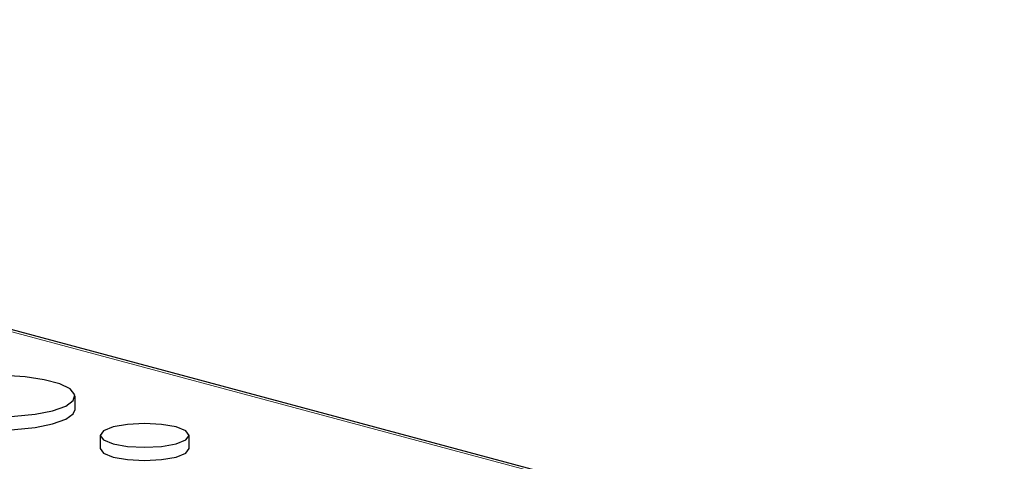
# Paper-space layout 'Sheet2' of a CAD drawing. Units: inches. Extents: x 0.5 to 17.3, y 0.1 to 10.6.
# Drawn here: x 12.1 to 12.3, y 4.3 to 4.4 of the extents above; entities that cross this region are included whole.
import ezdxf

# ---------------------------------------------------------------- set-up
doc = ezdxf.new("R2010")
doc.units = ezdxf.units.IN
doc.header["$MEASUREMENT"] = 0
doc.linetypes.add('PHANTOM', pattern=[0.5, 0.25, -0.05, 0.05, -0.05, 0.05, -0.05])

psp = doc.layouts.new('Sheet2')

# ---------------------------------------------------------------- linework, layer by layer
at = {"color": 8, "linetype": 'PHANTOM', "lineweight": 18}
psp.add_line((12.26129, 4.25855), (11.85295, 4.36796), dxfattribs=at)
at = {"color": 7, "linetype": 'Continuous', "lineweight": 25}
for p, q in [((12.26264, 4.25857), (11.85429, 4.36797)), ((12.08607, 4.29399), (12.08607, 4.29649)), ((12.09083, 4.28905), (12.09083, 4.28654)), ((12.10773, 4.28654), (12.10773, 4.28905))]:
    psp.add_line(p, q, dxfattribs=at)
at = {"color": 7, "linetype": 'Continuous', "lineweight": 25, "flags": 128}
for points in [[(12.08179, 4.29373), (12.08428, 4.29462), (12.08573, 4.29566), (12.08603, 4.29677), (12.08515, 4.29786), (12.08316, 4.29884), (12.08022, 4.29962), (12.07657, 4.30016), (12.07252, 4.30039), (12.06837, 4.30031), (12.06448, 4.29993), (12.06116, 4.29926), (12.05867, 4.29837), (12.05722, 4.29733), (12.05692, 4.29622), (12.0578, 4.29513), (12.05979, 4.29415), (12.06273, 4.29337), (12.06638, 4.29283), (12.07043, 4.2926), (12.07458, 4.29267), (12.07847, 4.29306), (12.08179, 4.29373)], [(12.05688, 4.29399), (12.05692, 4.29371), (12.0578, 4.29262), (12.05979, 4.29164), (12.06273, 4.29086), (12.06638, 4.29032), (12.07043, 4.29009), (12.07458, 4.29017), (12.07847, 4.29055), (12.08179, 4.29122)], [(12.08179, 4.29122), (12.08428, 4.29211), (12.08573, 4.29315), (12.08607, 4.29399)], [(12.10525, 4.28744), (12.10709, 4.28818), (12.10773, 4.28905), (12.10709, 4.28991), (12.10525, 4.29065), (12.10251, 4.29114), (12.09928, 4.29131), (12.09604, 4.29114), (12.0933, 4.29065), (12.09147, 4.28991), (12.09083, 4.28905), (12.09147, 4.28818), (12.0933, 4.28744), (12.09604, 4.28695), (12.09928, 4.28678), (12.10251, 4.28695), (12.10525, 4.28744)], [(12.09083, 4.28654), (12.09147, 4.28567), (12.0933, 4.28494), (12.09604, 4.28445), (12.09928, 4.28427), (12.10251, 4.28445), (12.10525, 4.28494)], [(12.10525, 4.28494), (12.10709, 4.28567), (12.10773, 4.28654)]]:
    psp.add_lwpolyline(points, dxfattribs=at)

doc.saveas('drawing.dxf')
